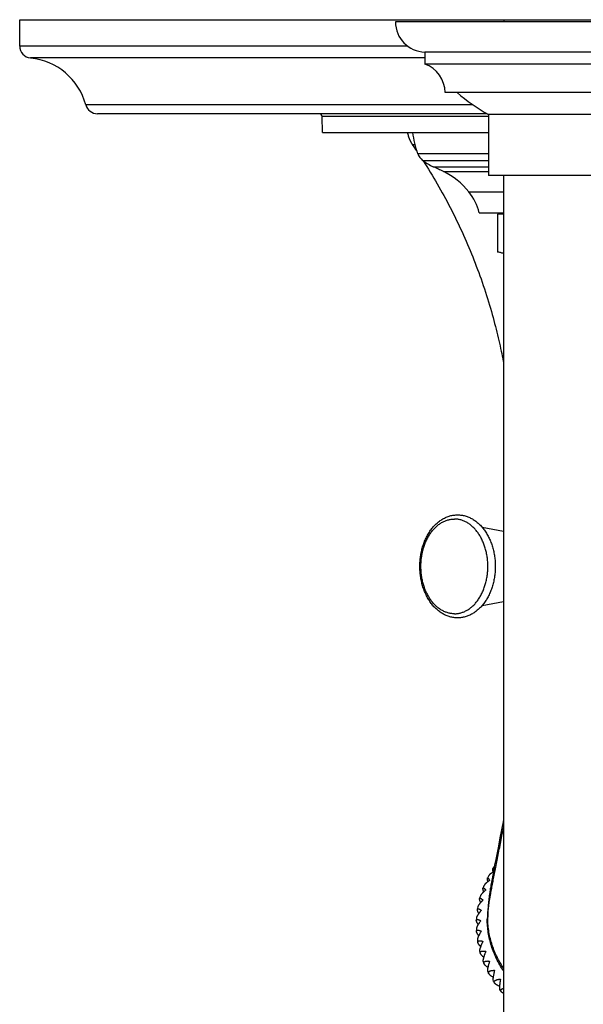
# Model space of a CAD drawing. Units: inches. Extents: x 0 to 11, y 0 to 8.5.
# Drawn here: x 3.9 to 4.9, y 4.2 to 5.8 of the extents above; entities that cross this region are included whole.
import ezdxf

# ---------------------------------------------------------------- set-up
doc = ezdxf.new("R2010")
doc.units = ezdxf.units.IN
doc.header["$LTSCALE"] = 0.605
doc.header["$MEASUREMENT"] = 0
doc.layers.get('0').update_dxf_attribs({"linetype": 'CONTINUOUS'})

msp = doc.modelspace()

# ---------------------------------------------------------------- linework, layer by layer
at = {"color": 7, "linetype": 'CONTINUOUS'}
for p, q in [((3.9284, 5.7578), (3.9284, 5.8016)), ((3.9284, 5.8016), (5.8034, 5.8016)), ((5.1784, 5.7978), (4.5534, 5.7978)), ((4.7334, 5.8016), (4.7334, 5.7978)), ((4.5734, 5.7578), (3.9284, 5.7578)), ((4.6021, 5.7478), (4.6021, 5.7278)), ((5.1296, 5.7478), (4.6021, 5.7478)), ((4.6021, 5.7379), (3.9464, 5.7379)), ((5.1296, 5.7278), (4.6021, 5.7278)), ((5.0959, 5.6803), (4.6359, 5.6803)), ((4.6823, 5.6601), (4.0383, 5.6601)), ((4.7058, 5.6453), (4.0576, 5.6453)), ((4.4323, 5.6141), (4.4316, 5.6405)), ((4.708, 5.6405), (4.4316, 5.6405)), ((4.708, 5.6441), (4.708, 5.5428)), ((5.0238, 5.6441), (4.708, 5.6441)), ((4.4323, 5.6141), (4.708, 5.6141)), ((4.5857, 5.5938), (4.5817, 5.5936)), ((4.5903, 5.5789), (4.708, 5.5789)), ((4.5986, 5.5677), (4.708, 5.5677)), ((4.6163, 5.5571), (4.708, 5.5571)), ((4.6332, 5.5491), (4.708, 5.5491)), ((5.0238, 5.5428), (4.708, 5.5428)), ((4.6754, 5.5155), (4.7333, 5.5155)), ((4.6929, 5.4806), (4.7333, 5.4806)), ((4.7229, 5.4781), (4.7229, 5.4153)), ((4.7333, 5.4781), (4.7229, 5.4781)), ((4.7332, 5.4131), (4.7332, 5.4131)), ((4.6975, 4.958), (4.7331, 4.9514)), ((4.6975, 4.8275), (4.7331, 4.8342)), ((4.7331, 4.4719), (4.7319, 4.4656)), ((4.7292, 4.4521), (4.7277, 4.4443)), ((4.7308, 4.4601), (4.7292, 4.4521)), ((4.7319, 4.4656), (4.7308, 4.4601)), ((4.7277, 4.4443), (4.724, 4.4251)), ((4.724, 4.4251), (4.7218, 4.4139)), ((4.7201, 4.4053), (4.7189, 4.3991)), ((4.7218, 4.4139), (4.7201, 4.4053)), ((4.7171, 4.3896), (4.7165, 4.3861)), ((4.7178, 4.3933), (4.7171, 4.3896)), ((4.7189, 4.3991), (4.7178, 4.3933)), ((4.7137, 4.3708), (4.7132, 4.3681)), ((4.7142, 4.3736), (4.7137, 4.3708)), ((4.7147, 4.3765), (4.7142, 4.3736)), ((4.7153, 4.3796), (4.7147, 4.3765)), ((4.7158, 4.3828), (4.7153, 4.3796)), ((4.7165, 4.3861), (4.7158, 4.3828)), ((4.7109, 4.3544), (4.7106, 4.3524)), ((4.7112, 4.3565), (4.7109, 4.3544)), ((4.7116, 4.3586), (4.7112, 4.3565)), ((4.712, 4.3608), (4.7116, 4.3586)), ((4.7123, 4.3631), (4.712, 4.3608)), ((4.7128, 4.3656), (4.7123, 4.3631)), ((4.7132, 4.3681), (4.7128, 4.3656)), ((4.7087, 4.3382), (4.7085, 4.3366)), ((4.7089, 4.3399), (4.7087, 4.3382)), ((4.7091, 4.3416), (4.7089, 4.3399)), ((4.7093, 4.3433), (4.7091, 4.3416)), ((4.7095, 4.345), (4.7093, 4.3433)), ((4.7098, 4.3468), (4.7095, 4.345)), ((4.71, 4.3486), (4.7098, 4.3468)), ((4.7103, 4.3505), (4.71, 4.3486)), ((4.7106, 4.3524), (4.7103, 4.3505)), ((4.7072, 4.3218), (4.7071, 4.3204)), ((4.7073, 4.3232), (4.7072, 4.3218)), ((4.7074, 4.3246), (4.7073, 4.3232)), ((4.7075, 4.326), (4.7074, 4.3246)), ((4.7076, 4.3274), (4.7075, 4.326)), ((4.7077, 4.3289), (4.7076, 4.3274)), ((4.7078, 4.3304), (4.7077, 4.3289)), ((4.708, 4.3319), (4.7078, 4.3304)), ((4.7081, 4.3335), (4.708, 4.3319)), ((4.7083, 4.335), (4.7081, 4.3335)), ((4.7085, 4.3366), (4.7083, 4.335)), ((4.7069, 4.3148), (4.7068, 4.3134)), ((4.707, 4.3176), (4.7069, 4.3162)), ((4.7069, 4.3162), (4.7069, 4.3148)), ((4.7071, 4.3204), (4.707, 4.319)), ((4.707, 4.319), (4.707, 4.3176))]:
    msp.add_line(p, q, dxfattribs=at)
for points in [[(4.5734, 5.6141), (4.5735, 5.6136), (4.5736, 5.613), (4.5737, 5.6124), (4.5739, 5.6117), (4.574, 5.6111), (4.5741, 5.6105), (4.5743, 5.6099), (4.5744, 5.6093), (4.5746, 5.6087), (4.5748, 5.6081), (4.575, 5.6075), (4.5751, 5.6069), (4.5753, 5.6063), (4.5755, 5.6057), (4.5757, 5.6051), (4.576, 5.6046), (4.5762, 5.604), (4.5764, 5.6034), (4.5767, 5.6028), (4.5769, 5.6022), (4.5772, 5.6017), (4.5774, 5.6011), (4.5777, 5.6005), (4.578, 5.6), (4.5782, 5.5994), (4.5785, 5.5989), (4.5788, 5.5983), (4.5791, 5.5978), (4.5794, 5.5972), (4.5797, 5.5967), (4.5801, 5.5961), (4.5804, 5.5956), (4.5807, 5.5951), (4.5811, 5.5946), (4.5814, 5.594), (4.5839, 5.5905)], [(4.5839, 5.5905), (4.587, 5.5859), (4.5888, 5.5832)], [(4.5995, 5.567), (4.6025, 5.5624), (4.6055, 5.5576), (4.6085, 5.5529), (4.6114, 5.5481), (4.6143, 5.5433), (4.6172, 5.5384), (4.6201, 5.5336), (4.6229, 5.5287), (4.6257, 5.5238), (4.6285, 5.5189), (4.6312, 5.514), (4.634, 5.5091), (4.6366, 5.5042), (4.6393, 5.4992), (4.6419, 5.4942), (4.6445, 5.4892), (4.6471, 5.4842), (4.6496, 5.4792), (4.6521, 5.4742), (4.6546, 5.4691), (4.657, 5.464), (4.6594, 5.459), (4.6618, 5.4538), (4.6642, 5.4487), (4.6665, 5.4436), (4.6688, 5.4385), (4.6711, 5.4333), (4.6733, 5.4281), (4.6755, 5.423), (4.6776, 5.4178), (4.6798, 5.4126), (4.6819, 5.4074), (4.6839, 5.4022), (4.6859, 5.397), (4.6879, 5.3918), (4.6899, 5.3865), (4.6919, 5.3812), (4.6938, 5.3759), (4.6957, 5.3706), (4.6976, 5.3652), (4.6995, 5.3597), (4.7013, 5.3543), (4.7031, 5.3488), (4.7048, 5.3433), (4.7065, 5.3379), (4.7082, 5.3325), (4.7098, 5.3271), (4.7114, 5.3218), (4.7129, 5.3166), (4.7144, 5.3115), (4.7158, 5.3064), (4.7171, 5.3014), (4.7184, 5.2965), (4.7197, 5.2917), (4.7209, 5.2869), (4.7221, 5.2822), (4.7233, 5.2775), (4.7244, 5.2729), (4.7254, 5.2684), (4.7265, 5.2639), (4.7275, 5.2594), (4.7284, 5.255), (4.7294, 5.2507), (4.7303, 5.2464), (4.7311, 5.2421), (4.732, 5.2379), (4.7328, 5.2337), (4.7332, 5.2316)], [(4.7333, 5.5428), (4.7332, 5.3878), (4.7332, 5.2326), (4.7332, 5.0774), (4.7331, 4.9223), (4.7331, 4.7671), (4.7331, 4.612), (4.7331, 4.4568), (4.7331, 4.3016), (4.7331, 4.1466)], [(4.7068, 4.3134), (4.7068, 4.3127), (4.7068, 4.3119), (4.7068, 4.3112), (4.7068, 4.3098)]]:
    msp.add_lwpolyline(points, dxfattribs=at)
for centre, radius, start, end in [((4.6034, 5.7978), 0.05, 179.9821, 268.5675), ((3.9484, 5.7578), 0.02, 180, 264.2824), ((3.9358, 5.6322), 0.1062, 15.2097, 84.2824), ((4.5859, 5.6805), 0.05, 359.7546, 71.035), ((4.8652, 5.9257), 0.3225, 229.5345, 240.8326), ((4.0576, 5.6653), 0.02, 195.2097, 270), ((4.4266, 5.6403), 0.005, 1.5, 90), ((4.7329, 5.6316), 0.152, 186.6356, 200.303), ((4.6138, 5.5876), 0.025, 200.303, 232.7092), ((4.6553, 5.6421), 0.0935, 232.7092, 245.3456), ((4.2408, 4.7391), 0.9001, 64.1509, 65.3456), ((4.58, 5.4391), 0.1222, 38.661, 64.1509), ((4.6024, 5.4571), 0.0935, 14.565, 38.661), ((4.8606, 4.2958), 0.1732, 145.4987, 146.8667), ((4.8596, 4.2964), 0.172, 151.4358, 152.9312), ((4.8586, 4.2968), 0.1709, 157.6087, 159.0372), ((4.8579, 4.2971), 0.1701, 163.8057, 165.1804), ((4.8573, 4.2972), 0.1695, 170.0178, 171.3548), ((4.8553, 4.3066), 0.1491, 172.1007, 179.9991), ((4.857, 4.2972), 0.1692, 176.235, 177.5526), ((4.857, 4.2973), 0.1692, 182.4474, 183.765), ((4.8573, 4.2973), 0.1695, 188.6451, 189.9823), ((4.8578, 4.2974), 0.1701, 194.8195, 196.1944), ((4.8586, 4.2977), 0.1709, 200.9626, 202.3914), ((4.8595, 4.2981), 0.1719, 207.0686, 208.5645), ((4.8606, 4.2987), 0.1731, 213.1331, 214.7056), ((4.8617, 4.2995), 0.1745, 219.1539, 220.8085)]:
    msp.add_arc(centre, radius, start, end, dxfattribs=at)
for points, knots in [([(4.7332, 5.4131), (4.7323, 5.4133), (4.7306, 5.4137), (4.728, 5.4143), (4.7255, 5.4149), (4.7238, 5.4152), (4.7229, 5.4153)], [0, 0, 0, 0, 0.250732, 0.501877, 0.752004, 1, 1, 1, 1]), ([(4.6567, 4.8071), (4.6557, 4.8071), (4.6536, 4.8072), (4.6504, 4.8075), (4.6472, 4.8081), (4.6441, 4.8088), (4.641, 4.8098), (4.638, 4.811), (4.635, 4.8123), (4.6321, 4.8139), (4.6293, 4.8157), (4.6265, 4.8176), (4.6238, 4.8197), (4.6203, 4.8228), (4.6162, 4.8271), (4.6117, 4.8327), (4.6077, 4.839), (4.6041, 4.8457), (4.601, 4.8529), (4.5985, 4.8604), (4.5965, 4.8682), (4.5951, 4.8763), (4.5942, 4.8845), (4.5939, 4.8928), (4.5942, 4.9011), (4.5951, 4.9093), (4.5965, 4.9173), (4.5985, 4.9251), (4.601, 4.9327), (4.6041, 4.9398), (4.6077, 4.9466), (4.6117, 4.9528), (4.6162, 4.9585), (4.6203, 4.9628), (4.6238, 4.9658), (4.6265, 4.9679), (4.6293, 4.9699), (4.6321, 4.9716), (4.635, 4.9732), (4.638, 4.9746), (4.641, 4.9757), (4.6441, 4.9767), (4.6472, 4.9775), (4.6504, 4.978), (4.6536, 4.9783), (4.6557, 4.9784), (4.6567, 4.9784)], [0, 0, 0, 0, 0.01355, 0.027119, 0.040727, 0.054395, 0.06814, 0.081981, 0.095936, 0.110021, 0.124251, 0.138641, 0.153202, 0.167946, 0.198003, 0.228867, 0.26055, 0.29303, 0.326254, 0.360143, 0.394591, 0.429477, 0.464662, 0.5, 0.535338, 0.570523, 0.605409, 0.639857, 0.673746, 0.70697, 0.73945, 0.771133, 0.801997, 0.832054, 0.846798, 0.861359, 0.875749, 0.889979, 0.904064, 0.918019, 0.93186, 0.945605, 0.959273, 0.972881, 0.98645, 1, 1, 1, 1]), ([(4.6567, 4.9784), (4.6578, 4.9784), (4.6599, 4.9783), (4.6631, 4.978), (4.6662, 4.9775), (4.6694, 4.9767), (4.6724, 4.9757), (4.6755, 4.9746), (4.6784, 4.9732), (4.6814, 4.9716), (4.6842, 4.9699), (4.687, 4.9679), (4.6896, 4.9658), (4.6931, 4.9628), (4.6972, 4.9585), (4.7017, 4.9528), (4.7058, 4.9466), (4.7094, 4.9398), (4.7124, 4.9327), (4.715, 4.9251), (4.717, 4.9173), (4.7184, 4.9093), (4.7193, 4.9011), (4.7196, 4.8928), (4.7193, 4.8845), (4.7184, 4.8763), (4.717, 4.8682), (4.715, 4.8604), (4.7124, 4.8529), (4.7094, 4.8457), (4.7058, 4.839), (4.7017, 4.8327), (4.6972, 4.8271), (4.6931, 4.8228), (4.6896, 4.8197), (4.687, 4.8176), (4.6842, 4.8157), (4.6814, 4.8139), (4.6784, 4.8123), (4.6755, 4.811), (4.6724, 4.8098), (4.6694, 4.8088), (4.6662, 4.8081), (4.6631, 4.8075), (4.6599, 4.8072), (4.6578, 4.8071), (4.6567, 4.8071)], [0, 0, 0, 0, 0.01355, 0.027119, 0.040727, 0.054395, 0.06814, 0.081981, 0.095936, 0.110021, 0.124251, 0.138641, 0.153202, 0.167946, 0.198003, 0.228867, 0.26055, 0.29303, 0.326254, 0.360143, 0.394591, 0.429477, 0.464662, 0.5, 0.535338, 0.570523, 0.605409, 0.639857, 0.673746, 0.70697, 0.73945, 0.771133, 0.801997, 0.832054, 0.846798, 0.861359, 0.875749, 0.889979, 0.904064, 0.918019, 0.93186, 0.945605, 0.959273, 0.972881, 0.98645, 1, 1, 1, 1]), ([(4.6514, 4.8141), (4.6505, 4.8141), (4.6487, 4.8141), (4.646, 4.8144), (4.6433, 4.8149), (4.6406, 4.8155), (4.6379, 4.8164), (4.6353, 4.8174), (4.6327, 4.8186), (4.6301, 4.82), (4.6276, 4.8216), (4.6252, 4.8233), (4.6228, 4.8252), (4.6197, 4.828), (4.616, 4.8319), (4.612, 4.8371), (4.6083, 4.8428), (4.605, 4.8491), (4.6022, 4.8557), (4.5999, 4.8627), (4.5981, 4.8699), (4.5968, 4.8774), (4.596, 4.8851), (4.5957, 4.8928), (4.596, 4.9005), (4.5968, 4.9081), (4.5981, 4.9156), (4.5999, 4.9229), (4.6022, 4.9299), (4.605, 4.9365), (4.6083, 4.9427), (4.612, 4.9484), (4.616, 4.9536), (4.6197, 4.9575), (4.6228, 4.9603), (4.6252, 4.9622), (4.6276, 4.9639), (4.6301, 4.9655), (4.6327, 4.9669), (4.6353, 4.9681), (4.6379, 4.9692), (4.6406, 4.97), (4.6433, 4.9707), (4.646, 4.9711), (4.6487, 4.9714), (4.6505, 4.9715), (4.6514, 4.9715)], [0, 0, 0, 0, 0.012855, 0.025741, 0.038688, 0.051726, 0.064882, 0.078182, 0.091651, 0.105309, 0.119176, 0.133266, 0.147594, 0.162168, 0.192077, 0.223028, 0.255007, 0.287964, 0.321816, 0.356453, 0.391745, 0.427542, 0.463684, 0.5, 0.536316, 0.572458, 0.608255, 0.643547, 0.678184, 0.712036, 0.744993, 0.776972, 0.807923, 0.837832, 0.852406, 0.866734, 0.880824, 0.894691, 0.908349, 0.921818, 0.935118, 0.948274, 0.961312, 0.974259, 0.987145, 1, 1, 1, 1]), ([(4.6514, 4.8141), (4.6524, 4.8141), (4.6542, 4.8141), (4.6569, 4.8144), (4.6596, 4.8149), (4.6623, 4.8155), (4.665, 4.8164), (4.6676, 4.8174), (4.6702, 4.8186), (4.6728, 4.82), (4.6753, 4.8216), (4.6777, 4.8233), (4.6801, 4.8252), (4.6832, 4.828), (4.6869, 4.8319), (4.6909, 4.8371), (4.6946, 4.8428), (4.6978, 4.8491), (4.7006, 4.8557), (4.703, 4.8627), (4.7048, 4.8699), (4.7061, 4.8774), (4.7069, 4.8851), (4.7072, 4.8928), (4.7069, 4.9005), (4.7061, 4.9081), (4.7048, 4.9156), (4.703, 4.9229), (4.7006, 4.9299), (4.6978, 4.9365), (4.6946, 4.9427), (4.6909, 4.9484), (4.6869, 4.9536), (4.6832, 4.9575), (4.6801, 4.9603), (4.6777, 4.9622), (4.6753, 4.9639), (4.6728, 4.9655), (4.6702, 4.9669), (4.6676, 4.9681), (4.665, 4.9692), (4.6623, 4.97), (4.6596, 4.9707), (4.6569, 4.9711), (4.6542, 4.9714), (4.6524, 4.9715), (4.6514, 4.9715)], [0, 0, 0, 0, 0.012855, 0.025741, 0.038688, 0.051726, 0.064882, 0.078182, 0.091651, 0.105309, 0.119176, 0.133266, 0.147594, 0.162168, 0.192077, 0.223028, 0.255007, 0.287964, 0.321816, 0.356453, 0.391745, 0.427542, 0.463684, 0.5, 0.536316, 0.572458, 0.608255, 0.643547, 0.678184, 0.712036, 0.744993, 0.776972, 0.807923, 0.837832, 0.852406, 0.866734, 0.880824, 0.894691, 0.908349, 0.921818, 0.935118, 0.948274, 0.961312, 0.974259, 0.987145, 1, 1, 1, 1]), ([(4.7068, 4.3098), (4.7068, 4.3101), (4.7068, 4.3108), (4.7068, 4.3118), (4.7069, 4.3128), (4.707, 4.3144), (4.7071, 4.3164), (4.7074, 4.319), (4.7077, 4.3217), (4.7081, 4.3247), (4.7085, 4.3279), (4.709, 4.3312), (4.7095, 4.3348), (4.7101, 4.3385), (4.7108, 4.3424), (4.7115, 4.3465), (4.7123, 4.3507), (4.7134, 4.3567), (4.7148, 4.3645), (4.7167, 4.3744), (4.7188, 4.3849), (4.7209, 4.3959), (4.7232, 4.4075), (4.7256, 4.4195), (4.728, 4.432), (4.7305, 4.4448), (4.7322, 4.4536), (4.7331, 4.458)], [0, 0, 0, 0, 0.006305, 0.012968, 0.019988, 0.027363, 0.043169, 0.060365, 0.078931, 0.098843, 0.120076, 0.142604, 0.166401, 0.191441, 0.217696, 0.245138, 0.273741, 0.303476, 0.366229, 0.433173, 0.50408, 0.578724, 0.656875, 0.738307, 0.82279, 0.910097, 1, 1, 1, 1]), ([(4.7159, 4.3848), (4.7159, 4.3852), (4.7158, 4.3859), (4.7156, 4.3869), (4.7155, 4.3877), (4.7155, 4.3883), (4.7155, 4.3886), (4.7155, 4.389), (4.7155, 4.3893), (4.7155, 4.3896), (4.7155, 4.3898), (4.7155, 4.39), (4.7155, 4.3901), (4.7155, 4.3902), (4.7156, 4.3903), (4.7156, 4.3904), (4.7156, 4.3904), (4.7156, 4.3904)], [0, 0, 0, 0, 0.203944, 0.386702, 0.547257, 0.618943, 0.684786, 0.744722, 0.798708, 0.846724, 0.888783, 0.924944, 0.955331, 0.968433, 0.980197, 0.990689, 1, 1, 1, 1]), ([(4.7156, 4.3904), (4.7156, 4.3904), (4.7156, 4.3905), (4.7157, 4.3905), (4.7157, 4.3905), (4.7157, 4.3905), (4.7158, 4.3905), (4.7158, 4.3905), (4.7159, 4.3905), (4.7159, 4.3905), (4.716, 4.3904), (4.7161, 4.3903), (4.7161, 4.3903), (4.7162, 4.3901), (4.7163, 4.39), (4.7164, 4.3899), (4.7165, 4.3897), (4.7166, 4.3895), (4.7168, 4.3892), (4.7169, 4.389), (4.717, 4.3888)], [0, 0, 0, 0, 0.03096, 0.044663, 0.057607, 0.070203, 0.082891, 0.110119, 0.125428, 0.142174, 0.180605, 0.226371, 0.279948, 0.34158, 0.411371, 0.489349, 0.575485, 0.669716, 0.771954, 1, 1, 1, 1]), ([(4.71, 4.3707), (4.7094, 4.3703), (4.7083, 4.3695), (4.7069, 4.3685), (4.7059, 4.3677), (4.7051, 4.3671), (4.7045, 4.3665), (4.7038, 4.366), (4.7033, 4.3654), (4.7027, 4.3649), (4.7022, 4.3644), (4.7018, 4.3638), (4.7014, 4.3633), (4.7011, 4.3629), (4.7008, 4.3624), (4.7007, 4.3621), (4.7006, 4.3619)], [0, 0, 0, 0, 0.166117, 0.322346, 0.396418, 0.467615, 0.535809, 0.600881, 0.662719, 0.721226, 0.776324, 0.827957, 0.8761, 0.920768, 0.962024, 1, 1, 1, 1]), ([(4.7071, 4.3686), (4.707, 4.369), (4.7068, 4.3698), (4.7066, 4.3708), (4.7065, 4.3716), (4.7064, 4.3722), (4.7064, 4.3726), (4.7063, 4.373), (4.7063, 4.3733), (4.7063, 4.3736), (4.7063, 4.3739), (4.7063, 4.3741), (4.7064, 4.3743), (4.7064, 4.3745), (4.7064, 4.3746), (4.7065, 4.3746)], [0, 0, 0, 0, 0.195433, 0.371975, 0.528692, 0.599373, 0.664831, 0.725009, 0.77987, 0.829405, 0.873635, 0.912627, 0.946509, 0.975506, 1, 1, 1, 1]), ([(4.7065, 4.3746), (4.7065, 4.3747), (4.7065, 4.3747), (4.7066, 4.3748), (4.7066, 4.3748), (4.7067, 4.3748), (4.7067, 4.3749), (4.7068, 4.3749), (4.7069, 4.3748), (4.7069, 4.3748), (4.707, 4.3748), (4.7071, 4.3747), (4.7072, 4.3747), (4.7073, 4.3746), (4.7074, 4.3745), (4.7075, 4.3744), (4.7077, 4.3742), (4.708, 4.3739), (4.7082, 4.3736), (4.7085, 4.3732), (4.7088, 4.3728), (4.7091, 4.3723), (4.7095, 4.3716), (4.7098, 4.3711), (4.71, 4.3707)], [0, 0, 0, 0, 0.014334, 0.027264, 0.039148, 0.050443, 0.061668, 0.073346, 0.085935, 0.099793, 0.115181, 0.132281, 0.151217, 0.172072, 0.194898, 0.219729, 0.275457, 0.339287, 0.411136, 0.490854, 0.578251, 0.673107, 0.775185, 1, 1, 1, 1]), ([(4.7163, 4.385), (4.7158, 4.3847), (4.7149, 4.3842), (4.7136, 4.3833), (4.7126, 4.3826), (4.7118, 4.3821), (4.7113, 4.3817), (4.7109, 4.3813), (4.7104, 4.3809), (4.71, 4.3805), (4.7097, 4.3801), (4.7093, 4.3797), (4.709, 4.3793), (4.7088, 4.379), (4.7086, 4.3787), (4.7086, 4.3786)], [0, 0, 0, 0, 0.162347, 0.315174, 0.457762, 0.525013, 0.589468, 0.651062, 0.709745, 0.765477, 0.818238, 0.868027, 0.914872, 0.95883, 1, 1, 1, 1]), ([(4.7036, 4.3546), (4.703, 4.3541), (4.7019, 4.3532), (4.7005, 4.352), (4.6995, 4.351), (4.6988, 4.3503), (4.6981, 4.3497), (4.6975, 4.349), (4.6969, 4.3484), (4.6964, 4.3478), (4.6959, 4.3472), (4.6955, 4.3466), (4.6952, 4.346), (4.6949, 4.3455), (4.6947, 4.345), (4.6946, 4.3447), (4.6945, 4.3445)], [0, 0, 0, 0, 0.168413, 0.326562, 0.401405, 0.473224, 0.541869, 0.607203, 0.669096, 0.727434, 0.782124, 0.8331, 0.880329, 0.923826, 0.963666, 1, 1, 1, 1]), ([(4.7001, 4.3516), (4.7, 4.352), (4.6997, 4.3527), (4.6995, 4.3536), (4.6993, 4.3543), (4.6992, 4.3548), (4.6991, 4.3553), (4.6991, 4.3557), (4.699, 4.3561), (4.699, 4.3564), (4.6989, 4.3568), (4.6989, 4.3571), (4.6989, 4.3573), (4.6989, 4.3576), (4.699, 4.3578), (4.699, 4.3579), (4.699, 4.358)], [0, 0, 0, 0, 0.188237, 0.35955, 0.438585, 0.513075, 0.582937, 0.648102, 0.708518, 0.764153, 0.814999, 0.861079, 0.902458, 0.939254, 0.971664, 1, 1, 1, 1]), ([(4.699, 4.358), (4.6991, 4.358), (4.6991, 4.3581), (4.6991, 4.3582), (4.6992, 4.3582), (4.6993, 4.3583), (4.6993, 4.3583), (4.6994, 4.3584), (4.6995, 4.3584), (4.6996, 4.3584), (4.6997, 4.3584), (4.6998, 4.3583), (4.6999, 4.3583), (4.7001, 4.3583), (4.7002, 4.3582), (4.7003, 4.3581), (4.7005, 4.358), (4.7007, 4.3579), (4.7009, 4.3577), (4.7012, 4.3574), (4.7016, 4.357), (4.702, 4.3566), (4.7024, 4.3562), (4.7028, 4.3557), (4.7032, 4.3552), (4.7035, 4.3548), (4.7036, 4.3546)], [0, 0, 0, 0, 0.017497, 0.033529, 0.048371, 0.062371, 0.075934, 0.089502, 0.103507, 0.118339, 0.134315, 0.151683, 0.170628, 0.191283, 0.213743, 0.238072, 0.264314, 0.292494, 0.354708, 0.424728, 0.502458, 0.58774, 0.680372, 0.780125, 0.886755, 1, 1, 1, 1]), ([(4.699, 4.3379), (4.6984, 4.3374), (4.6976, 4.3365), (4.6964, 4.3354), (4.6957, 4.3346), (4.6949, 4.3338), (4.6942, 4.333), (4.6936, 4.3322), (4.693, 4.3315), (4.6925, 4.3307), (4.692, 4.3301), (4.6916, 4.3294), (4.6912, 4.3288), (4.6909, 4.3282), (4.6906, 4.3276), (4.6905, 4.3271), (4.6904, 4.3268), (4.6904, 4.3266)], [0, 0, 0, 0, 0.171062, 0.25267, 0.331428, 0.407162, 0.479696, 0.548861, 0.614496, 0.676452, 0.734594, 0.788813, 0.839029, 0.885203, 0.92735, 0.965555, 1, 1, 1, 1]), ([(4.6934, 4.3406), (4.6934, 4.3406), (4.6935, 4.3407), (4.6935, 4.3408), (4.6936, 4.3409), (4.6937, 4.341), (4.6937, 4.3411), (4.6938, 4.3412), (4.6939, 4.3412), (4.6941, 4.3413), (4.6942, 4.3413), (4.6944, 4.3413), (4.6946, 4.3412), (4.6947, 4.3412), (4.6949, 4.3411), (4.695, 4.3411), (4.6953, 4.341), (4.6956, 4.3408), (4.696, 4.3405), (4.6965, 4.3402), (4.6969, 4.3398), (4.6974, 4.3394), (4.6979, 4.339), (4.6985, 4.3385), (4.6988, 4.3381), (4.699, 4.3379)], [0, 0, 0, 0, 0.020032, 0.038571, 0.055846, 0.072139, 0.087783, 0.103151, 0.11863, 0.134594, 0.16919, 0.188392, 0.209089, 0.231409, 0.255447, 0.281269, 0.308923, 0.369815, 0.438234, 0.514139, 0.597406, 0.687855, 0.785268, 0.889403, 1, 1, 1, 1]), ([(4.695, 4.3338), (4.6949, 4.3342), (4.6946, 4.335), (4.6942, 4.3361), (4.6939, 4.337), (4.6937, 4.3376), (4.6936, 4.338), (4.6935, 4.3385), (4.6935, 4.3388), (4.6934, 4.3392), (4.6934, 4.3395), (4.6934, 4.3398), (4.6934, 4.3401), (4.6934, 4.3404), (4.6934, 4.3405), (4.6934, 4.3406)], [0, 0, 0, 0, 0.182227, 0.349192, 0.500078, 0.569279, 0.634225, 0.694866, 0.75117, 0.803129, 0.850763, 0.894129, 0.933331, 0.968536, 1, 1, 1, 1]), ([(4.6897, 4.3227), (4.6897, 4.3227), (4.6897, 4.3229), (4.6898, 4.323), (4.6898, 4.3232), (4.6899, 4.3233), (4.69, 4.3234), (4.6901, 4.3235), (4.6902, 4.3236), (4.6903, 4.3236), (4.6905, 4.3237), (4.6906, 4.3237), (4.6907, 4.3237), (4.6909, 4.3237), (4.6911, 4.3237), (4.6913, 4.3237), (4.6915, 4.3236), (4.6918, 4.3236), (4.6921, 4.3234), (4.6926, 4.3232), (4.6931, 4.323), (4.6937, 4.3226), (4.6943, 4.3223), (4.6949, 4.3219), (4.6956, 4.3214), (4.696, 4.3211), (4.6962, 4.3209)], [0, 0, 0, 0, 0.021994, 0.042488, 0.061679, 0.079807, 0.097159, 0.114058, 0.13085, 0.147884, 0.165487, 0.18395, 0.203517, 0.224385, 0.246709, 0.270606, 0.296164, 0.323444, 0.383319, 0.450427, 0.524779, 0.606286, 0.694784, 0.790065, 0.89189, 1, 1, 1, 1]), ([(4.6919, 4.3157), (4.6917, 4.3161), (4.6914, 4.3168), (4.6909, 4.3179), (4.6905, 4.3188), (4.6903, 4.3195), (4.6901, 4.3199), (4.69, 4.3204), (4.6899, 4.3208), (4.6898, 4.3212), (4.6897, 4.3215), (4.6897, 4.3218), (4.6897, 4.3222), (4.6897, 4.3224), (4.6897, 4.3226), (4.6897, 4.3227)], [0, 0, 0, 0, 0.177231, 0.340596, 0.489318, 0.557985, 0.622765, 0.683608, 0.740481, 0.793375, 0.842303, 0.887313, 0.928493, 0.965985, 1, 1, 1, 1]), ([(4.6879, 4.3045), (4.6879, 4.3045), (4.688, 4.3047), (4.688, 4.3049), (4.6881, 4.3051), (4.6882, 4.3053), (4.6883, 4.3055), (4.6884, 4.3056), (4.6885, 4.3057), (4.6886, 4.3058), (4.6888, 4.3058), (4.689, 4.3059), (4.6891, 4.3059), (4.6893, 4.3059), (4.6895, 4.3059), (4.6898, 4.3059), (4.69, 4.3059), (4.6902, 4.3059), (4.6906, 4.3058), (4.6911, 4.3057), (4.6917, 4.3055), (4.6923, 4.3052), (4.693, 4.3049), (4.6937, 4.3045), (4.6945, 4.3041), (4.695, 4.3038), (4.6953, 4.3037)], [0, 0, 0, 0, 0.023468, 0.04544, 0.085569, 0.104255, 0.122375, 0.140244, 0.158186, 0.176518, 0.19553, 0.215475, 0.236564, 0.25897, 0.282826, 0.308234, 0.335272, 0.363992, 0.394432, 0.460542, 0.533673, 0.613761, 0.700657, 0.794158, 0.894027, 1, 1, 1, 1]), ([(4.6962, 4.3209), (4.6956, 4.3203), (4.6948, 4.3193), (4.6937, 4.318), (4.693, 4.317), (4.6923, 4.3161), (4.6916, 4.3152), (4.691, 4.3144), (4.6905, 4.3135), (4.69, 4.3127), (4.6895, 4.312), (4.6891, 4.3113), (4.6888, 4.3106), (4.6885, 4.31), (4.6883, 4.3094), (4.6882, 4.3089), (4.6882, 4.3085), (4.6882, 4.3084)], [0, 0, 0, 0, 0.174068, 0.257005, 0.336946, 0.41369, 0.487037, 0.556793, 0.622771, 0.684799, 0.74272, 0.796405, 0.845761, 0.890737, 0.93135, 0.967698, 1, 1, 1, 1]), ([(4.7331, 4.2209), (4.7309, 4.224), (4.7268, 4.2305), (4.7213, 4.2406), (4.7167, 4.251), (4.7129, 4.2618), (4.7099, 4.2728), (4.7077, 4.284), (4.7064, 4.2953), (4.7061, 4.3028), (4.7061, 4.3066)], [0, 0, 0, 0, 0.125745, 0.251211, 0.376424, 0.501417, 0.626228, 0.750898, 0.875473, 1, 1, 1, 1]), ([(4.7331, 4.2253), (4.7309, 4.2284), (4.7279, 4.2332), (4.7243, 4.2398), (4.7217, 4.2448), (4.7194, 4.2499), (4.7172, 4.2551), (4.7153, 4.2603), (4.7129, 4.2675), (4.7105, 4.2765), (4.7084, 4.2875), (4.7071, 4.2986), (4.7068, 4.3061), (4.7068, 4.3098)], [0, 0, 0, 0, 0.125733, 0.188501, 0.2512, 0.313833, 0.376407, 0.438928, 0.501402, 0.626209, 0.750887, 0.875469, 1, 1, 1, 1]), ([(4.6909, 4.2972), (4.6907, 4.2976), (4.6902, 4.2984), (4.6896, 4.2995), (4.6892, 4.3004), (4.6889, 4.3011), (4.6887, 4.3015), (4.6885, 4.302), (4.6883, 4.3024), (4.6882, 4.3028), (4.6881, 4.3032), (4.688, 4.3035), (4.688, 4.3039), (4.6879, 4.3042), (4.6879, 4.3044), (4.6879, 4.3045)], [0, 0, 0, 0, 0.173105, 0.333505, 0.480457, 0.548694, 0.613347, 0.674368, 0.731721, 0.785392, 0.835389, 0.881751, 0.92455, 0.963907, 1, 1, 1, 1]), ([(4.6953, 4.3037), (4.6947, 4.3029), (4.6939, 4.3018), (4.6929, 4.3004), (4.6922, 4.2993), (4.6915, 4.2983), (4.6909, 4.2973), (4.6904, 4.2963), (4.6899, 4.2954), (4.6894, 4.2946), (4.689, 4.2938), (4.6887, 4.293), (4.6884, 4.2923), (4.6882, 4.2917), (4.6881, 4.2913), (4.688, 4.291), (4.688, 4.2908), (4.688, 4.2905), (4.6879, 4.2903), (4.6879, 4.2901), (4.6879, 4.29)], [0, 0, 0, 0, 0.177425, 0.261848, 0.343109, 0.420981, 0.495237, 0.565654, 0.632016, 0.694124, 0.751798, 0.804886, 0.853277, 0.896912, 0.916949, 0.935811, 0.953514, 0.970085, 0.985564, 1, 1, 1, 1]), ([(4.6882, 4.2861), (4.6882, 4.2862), (4.6881, 4.2864), (4.6882, 4.2867), (4.6882, 4.2869), (4.6883, 4.2872), (4.6884, 4.2873), (4.6885, 4.2875), (4.6886, 4.2876), (4.6888, 4.2877), (4.689, 4.2879), (4.6892, 4.288), (4.6895, 4.288), (4.6897, 4.2881), (4.69, 4.2881), (4.6902, 4.2881), (4.6905, 4.2881), (4.6909, 4.2881), (4.6914, 4.288), (4.6921, 4.2879), (4.6928, 4.2877), (4.6936, 4.2875), (4.6944, 4.2872), (4.6953, 4.2868), (4.6959, 4.2866), (4.6962, 4.2865)], [0, 0, 0, 0, 0.024531, 0.047574, 0.089811, 0.109488, 0.128526, 0.14722, 0.165873, 0.184791, 0.20426, 0.245785, 0.268297, 0.292164, 0.317498, 0.344384, 0.372887, 0.40305, 0.468444, 0.540671, 0.619685, 0.705345, 0.797449, 0.895757, 1, 1, 1, 1]), ([(4.6919, 4.2788), (4.6917, 4.2792), (4.6911, 4.2799), (4.6904, 4.281), (4.6899, 4.2819), (4.6895, 4.2826), (4.6892, 4.2831), (4.689, 4.2835), (4.6888, 4.2839), (4.6886, 4.2844), (4.6885, 4.2848), (4.6883, 4.2851), (4.6883, 4.2855), (4.6882, 4.2858), (4.6882, 4.286), (4.6882, 4.2861)], [0, 0, 0, 0, 0.16972, 0.327696, 0.473209, 0.5411, 0.605658, 0.666831, 0.724582, 0.778894, 0.829768, 0.877234, 0.921352, 0.962223, 1, 1, 1, 1]), ([(4.6962, 4.2865), (4.6957, 4.2856), (4.695, 4.2844), (4.694, 4.2828), (4.6934, 4.2816), (4.6928, 4.2805), (4.6922, 4.2794), (4.6917, 4.2783), (4.6912, 4.2774), (4.6908, 4.2764), (4.6905, 4.2756), (4.6902, 4.2748), (4.69, 4.2742), (4.6899, 4.2737), (4.6898, 4.2734), (4.6898, 4.2731), (4.6897, 4.2728), (4.6897, 4.2725), (4.6897, 4.2723), (4.6897, 4.272), (4.6897, 4.2719), (4.6897, 4.2718)], [0, 0, 0, 0, 0.181144, 0.267211, 0.349935, 0.429059, 0.504324, 0.575475, 0.642266, 0.704469, 0.761875, 0.814308, 0.861637, 0.883364, 0.903794, 0.922932, 0.940788, 0.957384, 0.972751, 0.986935, 1, 1, 1, 1]), ([(4.6904, 4.2679), (4.6903, 4.268), (4.6903, 4.2682), (4.6903, 4.2685), (4.6903, 4.2688), (4.6904, 4.2691), (4.6905, 4.2693), (4.6906, 4.2695), (4.6907, 4.2696), (4.6908, 4.2698), (4.691, 4.2699), (4.6911, 4.27), (4.6913, 4.2701), (4.6916, 4.2702), (4.6918, 4.2703), (4.6921, 4.2704), (4.6923, 4.2704), (4.6926, 4.2705), (4.6931, 4.2705), (4.6936, 4.2705), (4.6944, 4.2704), (4.6952, 4.2703), (4.6961, 4.2702), (4.697, 4.27), (4.698, 4.2697), (4.6987, 4.2695), (4.699, 4.2694)], [0, 0, 0, 0, 0.025245, 0.049015, 0.092697, 0.113061, 0.132743, 0.152019, 0.171182, 0.190527, 0.210337, 0.230868, 0.252345, 0.274955, 0.298851, 0.324154, 0.350955, 0.379324, 0.409308, 0.474225, 0.545833, 0.624093, 0.708865, 0.799944, 0.897081, 1, 1, 1, 1]), ([(4.695, 4.2607), (4.6947, 4.261), (4.6941, 4.2617), (4.6932, 4.2628), (4.6926, 4.2636), (4.6921, 4.2643), (4.6918, 4.2647), (4.6915, 4.2652), (4.6913, 4.2656), (4.691, 4.266), (4.6908, 4.2665), (4.6907, 4.2668), (4.6905, 4.2672), (4.6904, 4.2676), (4.6904, 4.2678), (4.6904, 4.2679)], [0, 0, 0, 0, 0.166975, 0.322991, 0.467347, 0.534964, 0.599449, 0.660751, 0.71883, 0.773663, 0.825248, 0.873605, 0.918784, 0.960872, 1, 1, 1, 1]), ([(4.699, 4.2694), (4.6986, 4.2685), (4.6979, 4.2671), (4.697, 4.2654), (4.6965, 4.2641), (4.6959, 4.2629), (4.6954, 4.2617), (4.695, 4.2606), (4.6946, 4.2595), (4.6942, 4.2586), (4.6939, 4.2576), (4.6937, 4.2569), (4.6936, 4.2564), (4.6935, 4.256), (4.6935, 4.2557), (4.6934, 4.2554), (4.6934, 4.2551), (4.6934, 4.2548), (4.6934, 4.2546), (4.6934, 4.2543), (4.6934, 4.2541), (4.6934, 4.254), (4.6934, 4.2539)], [0, 0, 0, 0, 0.185211, 0.273076, 0.357401, 0.437894, 0.514264, 0.58622, 0.653484, 0.715794, 0.772912, 0.824635, 0.848424, 0.870812, 0.891789, 0.911353, 0.929506, 0.946262, 0.961643, 0.975686, 0.988445, 1, 1, 1, 1]), ([(4.6945, 4.25), (4.6945, 4.2501), (4.6944, 4.2503), (4.6944, 4.2506), (4.6944, 4.251), (4.6944, 4.2513), (4.6945, 4.2515), (4.6945, 4.2517), (4.6946, 4.2519), (4.6948, 4.2521), (4.6949, 4.2523), (4.6951, 4.2524), (4.6953, 4.2526), (4.6955, 4.2527), (4.6958, 4.2528), (4.696, 4.2529), (4.6963, 4.253), (4.6967, 4.2531), (4.697, 4.2532), (4.6973, 4.2532), (4.6979, 4.2533), (4.6986, 4.2533), (4.6994, 4.2533), (4.7004, 4.2532), (4.7014, 4.2531), (4.7025, 4.253), (4.7033, 4.2528), (4.7036, 4.2528)], [0, 0, 0, 0, 0.025669, 0.049877, 0.094443, 0.115231, 0.135313, 0.154955, 0.174442, 0.194061, 0.214093, 0.234795, 0.256393, 0.27908, 0.303011, 0.328312, 0.355078, 0.383382, 0.413274, 0.444789, 0.477946, 0.5492, 0.62701, 0.711231, 0.801648, 0.898001, 1, 1, 1, 1]), ([(4.7001, 4.2429), (4.6997, 4.2433), (4.699, 4.2439), (4.698, 4.2449), (4.6971, 4.2459), (4.6965, 4.2466), (4.696, 4.2472), (4.6957, 4.2477), (4.6954, 4.2481), (4.6952, 4.2485), (4.695, 4.2489), (4.6948, 4.2493), (4.6946, 4.2496), (4.6946, 4.2499), (4.6945, 4.25)], [0, 0, 0, 0, 0.1648, 0.319268, 0.462718, 0.594546, 0.655956, 0.714298, 0.769548, 0.821696, 0.870757, 0.916771, 0.959814, 1, 1, 1, 1]), ([(4.7036, 4.2528), (4.7032, 4.2518), (4.7027, 4.2503), (4.7019, 4.2484), (4.7014, 4.247), (4.701, 4.2457), (4.7006, 4.2444), (4.7002, 4.2432), (4.6998, 4.2421), (4.6996, 4.2411), (4.6993, 4.2402), (4.6992, 4.2395), (4.6991, 4.2389), (4.699, 4.2386), (4.699, 4.2382), (4.6989, 4.2379), (4.6989, 4.2376), (4.6989, 4.2373), (4.6989, 4.2371), (4.699, 4.2369), (4.699, 4.2367), (4.699, 4.2366), (4.699, 4.2365)], [0, 0, 0, 0, 0.18961, 0.27942, 0.365474, 0.447448, 0.525011, 0.597839, 0.665617, 0.728047, 0.784861, 0.835825, 0.859057, 0.880764, 0.900935, 0.919565, 0.936658, 0.952223, 0.966287, 0.97889, 0.990095, 1, 1, 1, 1]), ([(4.7006, 4.2326), (4.7006, 4.2327), (4.7005, 4.2329), (4.7004, 4.2332), (4.7003, 4.2336), (4.7003, 4.234), (4.7004, 4.2342), (4.7004, 4.2345), (4.7005, 4.2347), (4.7006, 4.2349), (4.7008, 4.2351), (4.7009, 4.2353), (4.7011, 4.2355), (4.7014, 4.2356), (4.7016, 4.2358), (4.7019, 4.236), (4.7022, 4.2361), (4.7025, 4.2362), (4.7029, 4.2363), (4.7033, 4.2364), (4.7038, 4.2365), (4.7045, 4.2366), (4.7055, 4.2367), (4.7065, 4.2368), (4.7076, 4.2368), (4.7088, 4.2367), (4.7096, 4.2367), (4.71, 4.2367)], [0, 0, 0, 0, 0.025844, 0.05024, 0.095202, 0.116186, 0.136453, 0.156266, 0.175904, 0.195654, 0.215794, 0.236582, 0.258246, 0.28098, 0.304942, 0.330259, 0.35703, 0.385326, 0.4152, 0.446685, 0.479801, 0.550936, 0.62857, 0.712544, 0.80263, 0.89855, 1, 1, 1, 1]), ([(4.7071, 4.2259), (4.7067, 4.2262), (4.7059, 4.2268), (4.7048, 4.2277), (4.7038, 4.2286), (4.703, 4.2293), (4.7025, 4.2299), (4.7021, 4.2303), (4.7018, 4.2307), (4.7015, 4.2311), (4.7012, 4.2315), (4.701, 4.2319), (4.7008, 4.2322), (4.7007, 4.2325), (4.7006, 4.2326)], [0, 0, 0, 0, 0.163134, 0.316423, 0.45919, 0.59083, 0.652327, 0.710875, 0.766445, 0.819023, 0.868617, 0.915261, 0.959021, 1, 1, 1, 1]), ([(4.71, 4.2367), (4.7097, 4.2356), (4.7092, 4.234), (4.7086, 4.2319), (4.7082, 4.2305), (4.7079, 4.2291), (4.7075, 4.2278), (4.7073, 4.2267), (4.7071, 4.2259), (4.7069, 4.2252), (4.7068, 4.2243), (4.7066, 4.2234), (4.7065, 4.2226), (4.7064, 4.2221), (4.7064, 4.2217), (4.7063, 4.2214), (4.7063, 4.2211), (4.7063, 4.2208), (4.7063, 4.2206), (4.7063, 4.2204), (4.7064, 4.2202), (4.7064, 4.22), (4.7064, 4.2199), (4.7065, 4.2199)], [0, 0, 0, 0, 0.194309, 0.286192, 0.374092, 0.457643, 0.536478, 0.610236, 0.645099, 0.678563, 0.741125, 0.797621, 0.847788, 0.870431, 0.89142, 0.91074, 0.928383, 0.944348, 0.958647, 0.971303, 0.982358, 0.991884, 1, 1, 1, 1]), ([(4.7086, 4.2159), (4.7085, 4.216), (4.7084, 4.2162), (4.7082, 4.2166), (4.7081, 4.217), (4.7081, 4.2174), (4.7081, 4.2176), (4.7081, 4.2179), (4.7082, 4.2181), (4.7083, 4.2184), (4.7084, 4.2186), (4.7086, 4.2188), (4.7088, 4.2191), (4.709, 4.2193), (4.7093, 4.2195), (4.7095, 4.2196), (4.7098, 4.2198), (4.7102, 4.22), (4.7105, 4.2201), (4.7109, 4.2203), (4.7115, 4.2205), (4.7123, 4.2207), (4.7133, 4.2209), (4.7144, 4.221), (4.7156, 4.2212), (4.7168, 4.2213), (4.7177, 4.2213), (4.7181, 4.2213)], [0, 0, 0, 0, 0.025801, 0.050166, 0.095094, 0.116068, 0.136328, 0.156136, 0.175771, 0.19552, 0.215663, 0.236457, 0.258133, 0.280884, 0.304871, 0.330219, 0.357026, 0.385364, 0.415283, 0.446816, 0.479981, 0.551207, 0.628909, 0.712911, 0.802962, 0.898766, 1, 1, 1, 1]), ([(4.7159, 4.2097), (4.7155, 4.21), (4.7146, 4.2105), (4.7134, 4.2113), (4.7122, 4.2121), (4.7114, 4.2128), (4.7108, 4.2133), (4.7104, 4.2137), (4.71, 4.2141), (4.7096, 4.2145), (4.7093, 4.2148), (4.709, 4.2152), (4.7088, 4.2155), (4.7086, 4.2158), (4.7086, 4.2159)], [0, 0, 0, 0, 0.161937, 0.314391, 0.456685, 0.588207, 0.649775, 0.708476, 0.764278, 0.817163, 0.867134, 0.914219, 0.958476, 1, 1, 1, 1]), ([(4.7181, 4.2213), (4.7179, 4.2202), (4.7176, 4.2185), (4.7171, 4.2163), (4.7168, 4.2148), (4.7165, 4.2133), (4.7163, 4.2119), (4.7161, 4.2106), (4.7159, 4.2095), (4.7157, 4.2084), (4.7156, 4.2074), (4.7155, 4.2067), (4.7155, 4.2061), (4.7155, 4.2058), (4.7155, 4.2055), (4.7155, 4.2052), (4.7155, 4.2049), (4.7155, 4.2047), (4.7155, 4.2045), (4.7155, 4.2043), (4.7155, 4.2043), (4.7156, 4.2042), (4.7156, 4.2041), (4.7156, 4.2041), (4.7156, 4.2041)], [0, 0, 0, 0, 0.199251, 0.293312, 0.383146, 0.468348, 0.548515, 0.623243, 0.692143, 0.754845, 0.811013, 0.860354, 0.882389, 0.902634, 0.921071, 0.937689, 0.952485, 0.965462, 0.976641, 0.986062, 0.990135, 0.993802, 0.997081, 1, 1, 1, 1]), ([(4.7183, 4.2002), (4.7182, 4.2002), (4.7181, 4.2004), (4.7179, 4.2008), (4.7177, 4.2012), (4.7176, 4.2016), (4.7176, 4.2019), (4.7176, 4.2022), (4.7177, 4.2025), (4.7177, 4.2027), (4.7178, 4.203), (4.718, 4.2032), (4.7182, 4.2035), (4.7184, 4.2037), (4.7186, 4.204), (4.7189, 4.2042), (4.7192, 4.2044), (4.7196, 4.2046), (4.7199, 4.2048), (4.7203, 4.205), (4.7208, 4.2052), (4.7212, 4.2054), (4.7219, 4.2056), (4.7228, 4.2059), (4.7239, 4.2062), (4.7252, 4.2064), (4.7265, 4.2066), (4.7274, 4.2068), (4.7279, 4.2068)], [0, 0, 0, 0, 0.025562, 0.0497, 0.094204, 0.114983, 0.135063, 0.154706, 0.174198, 0.193828, 0.213877, 0.234607, 0.256246, 0.27899, 0.302995, 0.328388, 0.355262, 0.383686, 0.41371, 0.445361, 0.478655, 0.513595, 0.550173, 0.628163, 0.712436, 0.802716, 0.898686, 1, 1, 1, 1]), ([(4.7279, 4.2068), (4.7277, 4.2056), (4.7275, 4.2039), (4.7272, 4.2016), (4.727, 4.2), (4.7269, 4.1985), (4.7267, 4.1971), (4.7266, 4.1958), (4.7265, 4.1945), (4.7264, 4.1934), (4.7263, 4.1925), (4.7263, 4.1917), (4.7263, 4.1912), (4.7262, 4.1909), (4.7262, 4.1906), (4.7262, 4.1903), (4.7263, 4.19), (4.7263, 4.1898), (4.7263, 4.1897), (4.7263, 4.1896), (4.7263, 4.1895), (4.7263, 4.1895), (4.7263, 4.1894), (4.7264, 4.1894), (4.7264, 4.1894), (4.7264, 4.1894)], [0, 0, 0, 0, 0.204349, 0.300651, 0.39247, 0.479364, 0.56089, 0.636606, 0.706085, 0.768924, 0.824754, 0.873255, 0.894674, 0.914167, 0.931713, 0.947298, 0.960911, 0.972552, 0.98223, 0.986342, 0.989975, 0.993139, 0.995848, 0.998123, 1, 1, 1, 1]), ([(4.7265, 4.1946), (4.726, 4.1948), (4.7251, 4.1953), (4.7237, 4.196), (4.7225, 4.1967), (4.7215, 4.1973), (4.7208, 4.1977), (4.7203, 4.1981), (4.7199, 4.1984), (4.7195, 4.1988), (4.7191, 4.1991), (4.7188, 4.1995), (4.7185, 4.1998), (4.7183, 4.2), (4.7183, 4.2002)], [0, 0, 0, 0, 0.161185, 0.313131, 0.455155, 0.586632, 0.648256, 0.707062, 0.763013, 0.816087, 0.866285, 0.913628, 0.95817, 1, 1, 1, 1]), ([(4.7296, 4.1855), (4.7295, 4.1856), (4.7293, 4.1858), (4.7292, 4.1861), (4.729, 4.1864), (4.7289, 4.1867), (4.7288, 4.1871), (4.7287, 4.1874), (4.7287, 4.1876), (4.7287, 4.1878), (4.7288, 4.188), (4.7288, 4.1882), (4.7289, 4.1884), (4.7291, 4.1888), (4.7293, 4.1891), (4.7297, 4.1895), (4.7301, 4.1899), (4.7306, 4.1903), (4.7311, 4.1906), (4.7317, 4.191), (4.7324, 4.1913), (4.7328, 4.1915), (4.7331, 4.1916)], [0, 0, 0, 0, 0.061352, 0.090212, 0.117965, 0.170539, 0.220117, 0.244193, 0.268008, 0.291746, 0.315592, 0.339725, 0.36432, 0.415489, 0.470256, 0.529474, 0.593749, 0.663482, 0.738909, 0.820141, 0.907191, 1, 1, 1, 1]), ([(4.7331, 4.183), (4.7329, 4.1831), (4.7325, 4.1833), (4.732, 4.1836), (4.7315, 4.1839), (4.731, 4.1842), (4.7306, 4.1845), (4.7302, 4.1849), (4.7299, 4.1852), (4.7297, 4.1854), (4.7296, 4.1855)], [0, 0, 0, 0, 0.149047, 0.291307, 0.426678, 0.5551, 0.676558, 0.791098, 0.898842, 1, 1, 1, 1])]:
    msp.add_open_spline(points, degree=3, knots=knots, dxfattribs=at)

doc.saveas('drawing.dxf')
